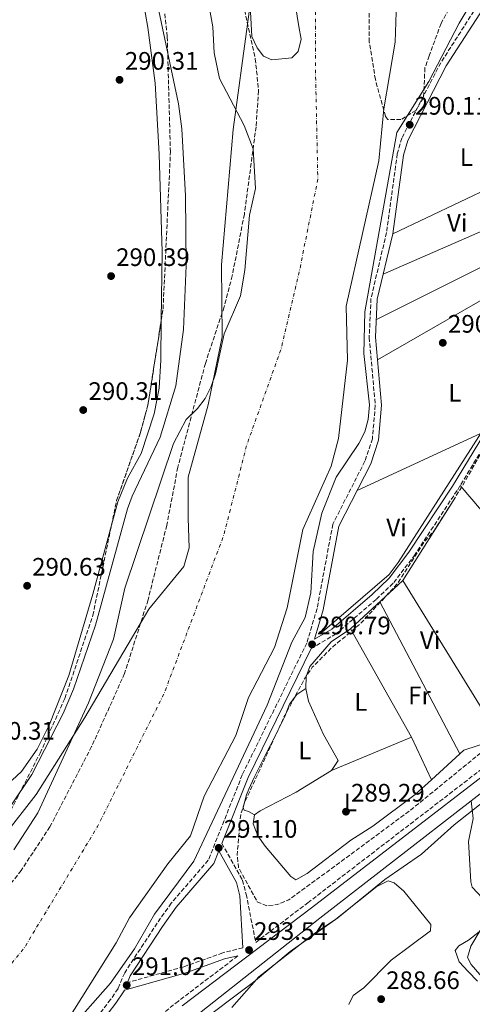
# Model space of a CAD drawing. Units: metres. Extents: x 588535 to 591025, y 4682752 to 4685072.
# Drawn here: x 590000 to 590180, y 4684211 to 4684601 of the extents above; entities that cross this region are included whole.
import ezdxf
from ezdxf.enums import TextEntityAlignment as Align

# ---------------------------------------------------------------- set-up
doc = ezdxf.new("R2010")
doc.units = ezdxf.units.M
doc.header["$MEASUREMENT"] = 0
for name, pattern in [('DGN Style 2', [1.739922, 1.043953, -0.695969]), ('DGN Style 3', [2.435891, 1.739922, -0.695969]), ('DGN Style 4', [2.785615, 1.391938, -0.695969, 0.00174, -0.695969])]:
    doc.linetypes.add(name, pattern=pattern)
for name, color, linetype, lineweight in [('Acequia sin especificar', 4, 'Continuous', 0), ('Camino', 7, 'DGN Style 3', 0), ('Cauce permanente', 151, 'Continuous', 13), ('Cauce permanente (área)', 142, 'Continuous', 13), ('Cota de punto acotado terreno', 7, 'Continuous', 0), ('Curva de nivel de depresión intermedia', 30, 'DGN Style 3', 0), ('Curva de nivel intermedia', 30, 'Continuous', 0), ('Eje cauce permanente (área)', 70, 'DGN Style 4', 0), ('Etiqueta de uso rústico', 92, 'Continuous', 0), ('Límite de Autonomía', 7, 'Continuous', 0), ('Línea de cambio de uso (parcela vista)', 92, 'Continuous', 0), ('Margen derecho', 7, 'Continuous', 0), ('Pontón-alcantarilla (pasos de agua)', 1, 'DGN Style 2', 0), ('Punto acotado terreno (símbolo)', 7, 'Continuous', 0), ('Zona arbolada', 92, 'DGN Style 3', 0)]:
    doc.layers.add(name, color=color, linetype=linetype, lineweight=lineweight)
doc.styles.add('Style-Arial', font='arial.ttf')

# ---------------------------------------------------------------- blocks, each defined once
blk = doc.blocks.new('5PATER')
at = {"layer": 'Punto acotado terreno (símbolo)', "linetype": 'Continuous', "lineweight": 0}
h = blk.add_hatch(color=51, dxfattribs=at)
edge = h.paths.add_edge_path()
edge.add_ellipse((0, 0), major_axis=(-0.11, -0.111), ratio=0.999422, start_angle=0, end_angle=360)

msp = doc.modelspace()

# ---------------------------------------------------------------- linework, layer by layer
at = {"layer": 'Acequia sin especificar', "color": 4, "linetype": 'Continuous', "lineweight": 0}
for points in [[(590352.11, 4684664.05, 291.76), (590380.13, 4684611.81, 291.76), (590382.14, 4684606.05, 291.76), (590382.43, 4684601.06, 291.83), (590381.88, 4684595.72, 291.83), (590380.34, 4684590.99, 291.83), (590334.36, 4684505.01, 291.44), (590265.22, 4684377.46, 292.21), (590257.73, 4684364.44, 292.12), (590249.97, 4684353.57, 292.03), (590238.08, 4684340.02, 291.92), (590222.77, 4684326.05, 291.92), (590179.09, 4684292.07, 291.5)], [(590218.06, 4684498.57, 290.01), (590209.76, 4684482.36, 290.01), (590188.46, 4684446.2, 290.17), (590150.14, 4684386.41, 289.69), (590146.58, 4684381.71, 289.77), (590120.09, 4684358.85, 289.93)], [(590179.09, 4684292.07, 291.5), (590119.27, 4684245.54, 290.94), (590049.73, 4684190.68, 291.68), (590043.55, 4684183.58, 291.68), (590042.28, 4684180.41, 291.6), (590041.46, 4684172.04, 291.52), (590041.07, 4684128.24, 291.47)], [(590179.09, 4684292.07, 291.5), (590179.89, 4684285, 289.96), (590178.04, 4684275.94, 289.96), (590178.97, 4684259.94, 289.73), (590179.44, 4684257.9, 289.73), (590183.54, 4684253.49, 289.73), (590186.19, 4684249.21, 289.73), (590185.93, 4684246.32, 289.73), (590178.91, 4684234.46, 289.73), (590177.57, 4684229.98, 289.73), (590179.03, 4684227.2, 289.73), (590191.05, 4684213.41, 289.78), (590195.44, 4684206.29, 289.89)]]:
    msp.add_polyline3d(points, dxfattribs=at)
at = {"layer": 'Camino', "color": 7, "linetype": 'DGN Style 3', "lineweight": 0}
for points in [[(590080.44, 4684275.21, 290.87), (590088.6, 4684260.62, 290.59), (590090.05, 4684255.07, 290.75), (590093.85, 4684236.02, 293.29), (590114.45, 4684251.67, 292.99), (590221.3, 4684333.93, 293.78), (590238.26, 4684350.17, 294.02), (590244.31, 4684357.37, 294.02), (590250.24, 4684365.79, 294.02), (590262.09, 4684386.26, 294.02), (590318.8, 4684491.78, 293.23), (590370.79, 4684587.54, 293.54), (590374.58, 4684602.6, 293.54), (590373.29, 4684609.67, 293.47), (590369.11, 4684618.58, 293.47), (590308.62, 4684730.53, 293.39), (590305.18, 4684733.44, 293.39), (590301.15, 4684735.08, 293.47), (590290.45, 4684736.87, 293.47), (590282.19, 4684730.96, 293.47), (590273.95, 4684726.06, 293.39), (590266.85, 4684723.43, 293.15)], [(590115.75, 4684352.35, 290.8), (590125.36, 4684358, 290.7), (590141.6, 4684371.95, 290.39), (590148.48, 4684378.49, 290.39), (590156.47, 4684389.04, 290.39), (590173.75, 4684415.26, 290.47), (590207.32, 4684470.52, 290.63), (590260.5, 4684564.65, 291.26), (590262.95, 4684571.68, 291.33), (590266.1, 4684588.01, 291.33), (590266.31, 4684605.8, 291.57), (590263.99, 4684624.23, 291.33), (590240.93, 4684672.46, 290.78), (590238.31, 4684673.92, 290.78)], [(590189.41, 4684619.14, 289.76), (590167.06, 4684584.32, 289.69), (590151.65, 4684554.5, 289.84), (590149.87, 4684548.25, 289.84), (590145.59, 4684517.07, 290.16), (590139.44, 4684490.98, 290.55), (590138.75, 4684475.54, 290.63), (590141.15, 4684448.66, 290.55), (590140.01, 4684435.4, 290.47), (590137.03, 4684426.5, 290.71), (590124.35, 4684401.62, 290.63), (590118.12, 4684368.23, 290.71), (590114.02, 4684354.51, 290.79), (590088.52, 4684302.33, 290.87), (590075.08, 4684268.51, 290.87), (590060.42, 4684251.5, 290.87), (590054.86, 4684243.66, 290.79), (590041.99, 4684223.99, 290.55), (590039.38, 4684217.69, 290.47), (590036.44, 4684213.41, 290.47), (590030.53, 4684205.67, 290.31), (590014.92, 4684188.42, 290), (589996.03, 4684160.74, 289.92)], [(590088.73, 4684233.88, 293.27), (590080.79, 4684231.86, 291.85), (590065.38, 4684226.37, 291.38), (590043.08, 4684220.08, 290.06)], [(590086.78, 4684230.66, 293.02), (590063.26, 4684212.8, 293.39), (590044.96, 4684198.17, 293.47), (590039.36, 4684192.61, 293.47), (590033.57, 4684181.37, 293.54), (590032.96, 4684175.07, 293.54), (590032.46, 4684163.78, 293.54), (590033.71, 4684123.65, 293.15), (590033.58, 4684100.9, 293.15), (590034.56, 4684091.3, 292.68), (590035.9, 4684082.45, 292.76), (590038.33, 4684075.78, 292.76), (590043.41, 4684066.21, 292.76), (590054, 4684050.73, 292.73), (590058.18, 4684038.92, 292.44), (590058.68, 4684034.16, 291.81), (590057.19, 4684025.19, 290.63), (590049.78, 4684010.7, 289.76), (590036.85, 4683991.98, 289.84)]]:
    msp.add_polyline3d(points, dxfattribs=at)
at = {"layer": 'Cauce permanente', "color": 151, "linetype": 'Continuous', "lineweight": 13}
for points in [[(589998.08, 4684272.68, 285.87), (590007.6, 4684287.26, 285.87), (590027.7, 4684330.81, 285.87), (590037.6, 4684356.1, 285.87), (590042.07, 4684376.32, 285.87), (590061.35, 4684433.53, 285.87), (590066.38, 4684443.03, 285.87), (590070.83, 4684447.37, 285.87), (590073.82, 4684451.38, 285.87), (590076.15, 4684456.12, 285.87), (590077.98, 4684461.09, 285.87), (590081.41, 4684476.98, 285.87), (590087.8, 4684492.05, 285.87), (590089.59, 4684502.15, 285.87), (590091.37, 4684523.97, 285.87), (590093.8, 4684534.5, 285.87), (590092.88, 4684550.16, 285.87), (590089.31, 4684559.49, 285.87), (590079.51, 4684578.05, 285.87), (590077.36, 4684588.17, 285.87), (590076.92, 4684598.59, 285.87), (590073.09, 4684619.6, 285.87)], [(590149.43, 4684604.35, 285.87), (590149, 4684592.51, 285.87), (590144.51, 4684566.12, 285.87), (590142.58, 4684545.42, 285.87), (590129.64, 4684487.96, 285.87), (590130.19, 4684466.5, 285.87), (590126.6, 4684435.52, 285.87), (590123.69, 4684424.61, 285.87), (590112.44, 4684399.43, 285.87), (590106.27, 4684368.5, 285.87), (590101.23, 4684352.78, 285.87), (590090.98, 4684333, 285.87), (590085.96, 4684317.93, 285.87), (590073.5, 4684293.96, 285.87), (590068.05, 4684278.15, 285.87), (590059.09, 4684267.15, 285.87), (590043.93, 4684245.7, 285.87), (590038.63, 4684235.9, 285.87), (590018.52, 4684203.85, 285.87), (590008.36, 4684190.95, 285.87), (589996.42, 4684173.85, 285.87)]]:
    msp.add_polyline3d(points, dxfattribs=at)
at = {"layer": 'Cauce permanente (área)', "color": 142, "linetype": 'Continuous', "lineweight": 13, "elevation": 285.87, "flags": 128}
for points in [[(590110.88, 4684598.71), (590111.76, 4684593.62), (590110.69, 4684588.74), (590108.1, 4684586.22), (590100.2, 4684585.46), (590096.93, 4684586.91), (590094.35, 4684590.16), (590092.34, 4684594.74), (590091.76, 4684604.5), (590089.1, 4684619.31), (590084.39, 4684629.55), (590081.75, 4684639.37), (590081.3, 4684655.52), (590082.94, 4684660.6), (590085.8, 4684663.7), (590089.07, 4684664.57), (590093.58, 4684663.96), (590098.17, 4684661.98), (590101.33, 4684658.77), (590103.56, 4684654.3), (590107.3, 4684643.17), (590108.17, 4684638.25), (590107.09, 4684622.59), (590110.88, 4684598.71)], [(589996.42, 4684173.85), (590008.36, 4684190.95), (590018.52, 4684203.85), (590038.63, 4684235.9), (590043.93, 4684245.7), (590059.09, 4684267.15), (590068.05, 4684278.15), (590073.5, 4684293.96), (590085.96, 4684317.93), (590090.98, 4684333), (590101.23, 4684352.78), (590106.27, 4684368.5), (590112.44, 4684399.43), (590123.69, 4684424.61), (590126.6, 4684435.52), (590130.19, 4684466.5), (590129.64, 4684487.96), (590142.58, 4684545.42), (590144.51, 4684566.12), (590149, 4684592.51), (590149.43, 4684604.35)]]:
    msp.add_lwpolyline(points, dxfattribs=at)
at = {"layer": 'Cauce permanente (área)', "color": 142, "linetype": 'Continuous', "lineweight": 13}
msp.add_polyline3d([(590073.09, 4684619.6, 285.87), (590076.92, 4684598.59, 285.87), (590077.36, 4684588.17, 285.87), (590079.51, 4684578.05, 285.87), (590089.31, 4684559.49, 285.87), (590092.88, 4684550.16, 285.87), (590093.8, 4684534.5, 285.87), (590091.37, 4684523.97, 285.87), (590089.59, 4684502.15, 285.87), (590087.8, 4684492.05, 285.87), (590081.41, 4684476.98, 285.87), (590077.98, 4684461.09, 285.87), (590076.15, 4684456.12, 285.87), (590073.82, 4684451.38, 285.87), (590070.83, 4684447.37, 285.87), (590066.38, 4684443.03, 285.87), (590061.35, 4684433.53, 285.87), (590042.07, 4684376.32, 285.87), (590037.6, 4684356.1, 285.87), (590027.7, 4684330.81, 285.87), (590007.6, 4684287.26, 285.87), (589998.08, 4684272.68, 285.87)], dxfattribs=at)
at = {"layer": 'Curva de nivel de depresión intermedia', "color": 30, "linetype": 'DGN Style 3', "lineweight": 0, "elevation": 290, "flags": 128}
msp.add_lwpolyline([(590218.78, 4684486.24), (590216.98, 4684485.73), (590214.8, 4684483.16), (590199.01, 4684455.97), (590194.57, 4684446.91), (590185.6, 4684434.41), (590175.48, 4684416.51), (590164.35, 4684398.87), (590160.82, 4684394.98), (590149.72, 4684377.83), (590135.4, 4684362.37), (590123.61, 4684352.35), (590116.22, 4684344.93), (590113.38, 4684340.81), (590105.32, 4684325.8), (590089.51, 4684291.51), (590087.94, 4684286.76), (590087.41, 4684281.68), (590086.52, 4684270.75), (590086.97, 4684265.77), (590094.46, 4684252.07), (590098.2, 4684250.55), (590102.41, 4684250.96), (590106.97, 4684252.87), (590129.02, 4684269.06), (590155.83, 4684288.96), (590188.72, 4684315.79), (590213.76, 4684336.6), (590221.76, 4684344.48), (590226.14, 4684347.74), (590229.07, 4684351.8), (590228.38, 4684353.85), (590218.24, 4684364.09), (590215.11, 4684368.26), (590209.01, 4684377.08), (590207.16, 4684381.89), (590207.31, 4684386.62), (590208.77, 4684391.33), (590215.38, 4684405.59), (590216.5, 4684410.47), (590215.14, 4684426.48), (590215.67, 4684431.68), (590216.79, 4684436.95), (590221.64, 4684446.3), (590221.41, 4684450.05), (590217.56, 4684465.18), (590219.35, 4684481.19), (590218.78, 4684486.24)], dxfattribs=at)
at = {"layer": 'Curva de nivel intermedia', "color": 30, "linetype": 'Continuous', "lineweight": 0, "elevation": 290, "flags": 128}
for points in [[(589996.4, 4684767.45), (590017.03, 4684737.82), (590022.67, 4684723.37), (590032.05, 4684705.04), (590038.22, 4684684.68), (590040.11, 4684674.53), (590042.13, 4684648.81), (590044.6, 4684638.85), (590053.5, 4684614.38), (590063.31, 4684568.09), (590064.64, 4684558.13), (590066.12, 4684531.65)], [(590187.6, 4684622.34), (590174.32, 4684599.93), (590162.33, 4684576.93), (590149.67, 4684556.72), (590136.97, 4684485.64), (590136.57, 4684469.23), (590138.91, 4684448.9), (590138.39, 4684443.03), (590137.05, 4684438.22), (590134.59, 4684433.6), (590125.68, 4684420.26), (590119.97, 4684406.01), (590116.56, 4684390.72), (590115.65, 4684374.48), (590113.47, 4684364.59), (590108.08, 4684354.88), (590098.31, 4684329.94), (590069.39, 4684268.23), (590053.84, 4684247.18), (590045.9, 4684233.46), (590036.42, 4684219.92), (590019.42, 4684200.61)], [(590066.12, 4684531.65), (590066.27, 4684504.07), (590065.26, 4684478.64), (590062.25, 4684456.33), (590056.07, 4684436.1), (590044.91, 4684412.74), (590043.16, 4684407.64), (590030.42, 4684361.65), (590021.72, 4684336.21), (590017.6, 4684326.61), (590005.21, 4684302.43), (589996.65, 4684289.69)], [(590184.87, 4684292.41), (590172.33, 4684282.51), (590159.38, 4684270.98), (590144.97, 4684260.96), (590126.37, 4684245.72), (590107.45, 4684232.43), (590092.95, 4684220.31), (590069.08, 4684202.25)], [(590181.53, 4684220.71), (590177.95, 4684224.51), (590174.37, 4684228.32), (590172.8, 4684232.82), (590174.16, 4684234.63), (590178.01, 4684236.93), (590182.19, 4684240.19)]]:
    msp.add_lwpolyline(points, dxfattribs=at)
at = {"layer": 'Eje cauce permanente (área)', "color": 70, "linetype": 'DGN Style 4', "lineweight": 0, "extrusion": (-2.55748e-05, -4.71638e-05, 1), "elevation": 49.87, "flags": 128}
msp.add_lwpolyline([(589701.14, 4685055.18), (589745.18, 4685036.02), (589792.51, 4685006.7), (589826.33, 4684983.25), (589875.73, 4684941.91), (589915.85, 4684901.77), (589955.53, 4684874.26), (589995.95, 4684843.07), (590024.1, 4684804.91), (590041.35, 4684771.3), (590054.07, 4684755.85), (590083, 4684719.02), (590096.62, 4684681.77), (590109.34, 4684641.8), (590117.51, 4684613.64), (590117.51, 4684580.94), (590118.42, 4684538.24), (590111.15, 4684501.9), (590103.89, 4684471.01), (590090.26, 4684432.86), (590081.22, 4684397.28), (590057.61, 4684334.59), (590031.28, 4684281.9), (590002.21, 4684233.76), (589967.71, 4684191.97), (589917.76, 4684142.91), (589868.72, 4684098.4), (589821.5, 4684062.06), (589749.4, 4684009.78), (589667.67, 4683958.91), (589621.36, 4683924.39), (589575.04, 4683878.06), (589551.58, 4683845.74), (589532.51, 4683813.03), (589506.18, 4683793.96), (589498.32, 4683786.1), (589477.12, 4683764.89), (589464.91, 4683753.69), (589455.32, 4683744.9), (589448.97, 4683729.46), (589450.78, 4683706.75), (589468.04, 4683684.03), (589520.71, 4683647.7), (589559.76, 4683626.8), (589651.09, 4683575.45), (589692.87, 4683544.57), (589722.83, 4683524.58), (589735.55, 4683524.58), (589753.71, 4683522.76), (589773.69, 4683512.77), (589826.36, 4683480.97), (589875.4, 4683444.64), (589941.69, 4683400.12), (590009.8, 4683351.07), (590103.71, 4683288.04), (590188.16, 4683239.89), (590253.55, 4683205.37), (590347.99, 4683159.04), (590438.8, 4683108.17), (590510.99, 4683073.15), (590614.52, 4683029.54), (590685.35, 4682998.65), (590771.62, 4682956.86), (590861.52, 4682914.17), (590913.73, 4682889.88), (590976.39, 4682866.26), (591023.86, 4682853.74)], dxfattribs=at)
at = {"layer": 'Límite de Autonomía', "color": 7, "linetype": 'Continuous', "lineweight": 0}
msp.add_polyline3d([(589981.72, 4684262.38, 287.31), (590006.96, 4684294.63, 287.65), (590026.25, 4684325.08, 285.87), (590051.61, 4684368, 285.87), (590065.36, 4684384.86, 285.87), (590067.55, 4684392.27, 285.87), (590067.14, 4684403.93, 285.87), (590067.05, 4684420.17, 285.87), (590075.06, 4684448.8, 285.87), (590080.54, 4684475.84, 286.03), (590080.29, 4684504.25, 287.54), (590084.9, 4684557.91, 286.69), (590096.24, 4684641.43, 285.87), (590093.62, 4684656.59, 285.87), (590084.48, 4684665.61, 285.87), (590068.67, 4684678.13, 285.87), (590053.37, 4684691.3, 285.87), (590021.13, 4684725.34, 290), (589980.03, 4684766.5, 290.29)], dxfattribs=at)
at = {"layer": 'Línea de cambio de uso (parcela vista)', "color": 92, "linetype": 'Continuous', "lineweight": 0, "extrusion": (0.002448, 0.00116, 0.999996), "elevation": 7167.32, "flags": 128}
msp.add_lwpolyline([(590198.95, 4684536.74), (590145.57, 4684511.45)], dxfattribs=at)
at = {"layer": 'Línea de cambio de uso (parcela vista)', "color": 92, "linetype": 'Continuous', "lineweight": 0, "flags": 128}
for points, elevation in [([(590144.27, 4684500.58), (590207.17, 4684528.1)], 289.82), ([(590152.1, 4684379.29), (590172.02, 4684410.79)], 289.37), ([(590131.3, 4684360.12), (590152.1, 4684379.29)], 289.37), ([(590155.5, 4684317.27), (590123.85, 4684304.11)], 289.35), ([(590163.33, 4684300.4), (590155.5, 4684317.27)], 289.51), ([(590093.34, 4684286.49), (590095.56, 4684288.16), (590109.83, 4684295.54), (590123.85, 4684304.11)], 289.52)]:
    msp.add_lwpolyline(points, dxfattribs=dict(at, elevation=elevation))
at = {"layer": 'Línea de cambio de uso (parcela vista)', "color": 92, "linetype": 'Continuous', "lineweight": 0, "extrusion": (-0.003545, -0.001774, 0.999992), "elevation": -10111.42, "flags": 128}
msp.add_lwpolyline([(590208.83, 4684507.08), (590138.89, 4684472.08)], dxfattribs=at)
at = {"layer": 'Línea de cambio de uso (parcela vista)', "color": 92, "linetype": 'Continuous', "lineweight": 0, "extrusion": (0.001643, 0.000946043, 0.999998), "elevation": 5691.63, "flags": 128}
msp.add_lwpolyline([(590140.78, 4684463.39), (590213.92, 4684505.51)], dxfattribs=at)
at = {"layer": 'Línea de cambio de uso (parcela vista)', "color": 92, "linetype": 'Continuous', "lineweight": 0, "extrusion": (0.008049, 0.003735, 0.999961), "elevation": 22535.63, "flags": 128}
msp.add_lwpolyline([(590161.54, 4684386.16), (590112.47, 4684363.39)], dxfattribs=at)
at = {"layer": 'Línea de cambio de uso (parcela vista)', "color": 92, "linetype": 'Continuous', "lineweight": 0, "extrusion": (0.002475, -0.002906, 0.999993), "elevation": -11863.86, "flags": 128}
msp.add_lwpolyline([(590172.26, 4684402.27), (590226.61, 4684338.46)], dxfattribs=at)
at = {"layer": 'Línea de cambio de uso (parcela vista)', "color": 92, "linetype": 'Continuous', "lineweight": 0, "extrusion": (0.001086, -0.001767, 0.999998), "elevation": -7344.47, "flags": 128}
msp.add_lwpolyline([(590189.32, 4684311.99), (590151.44, 4684373.62)], dxfattribs=at)
at = {"layer": 'Línea de cambio de uso (parcela vista)', "color": 92, "linetype": 'Continuous', "lineweight": 0, "extrusion": (0.002189, -0.004163, 0.999989), "elevation": -17917.3, "flags": 128}
msp.add_lwpolyline([(590140.94, 4684336.89), (590172.61, 4684276.67)], dxfattribs=at)
at = {"layer": 'Línea de cambio de uso (parcela vista)', "color": 92, "linetype": 'Continuous', "lineweight": 0, "extrusion": (0.001499, -0.002654, 0.999995), "elevation": -11258.3, "flags": 128}
msp.add_lwpolyline([(590154.4, 4684303.89), (590130.2, 4684346.74)], dxfattribs=at)
at = {"layer": 'Línea de cambio de uso (parcela vista)', "color": 92, "linetype": 'Continuous', "lineweight": 0}
for points in [[(590056.45, 4684482.24, 290.52), (590056.78, 4684509.43, 290.42), (590055.59, 4684548.08, 290.42), (590054.06, 4684576.28, 290.42), (590051.12, 4684598.24, 290.42), (590048.43, 4684614.25, 290.42), (590041.43, 4684635.63, 290.27), (590036.98, 4684663.33, 290.27), (590024.43, 4684710.1, 290.42), (590022.13, 4684712.43, 290.42), (589970.35, 4684709.44, 290.42), (589925.15, 4684704.62, 290.42), (589909.26, 4684704.69, 290.42), (589904.19, 4684704.16, 290.42)], [(590036.78, 4684401.18, 290.46), (590039.26, 4684410.42, 290.42), (590043.17, 4684419.81, 290.42), (590048.55, 4684429.61, 290.42), (590053.68, 4684445.35, 290.42), (590055.63, 4684455.42, 290.42), (590056.26, 4684466.56, 290.58), (590056.45, 4684482.24, 290.52)], [(589847.61, 4684330.11, 289.79), (589850.05, 4684325.46, 289.79), (589851.77, 4684324.25, 288.38), (589898.44, 4684312.6, 289.01), (589949.03, 4684304.29, 289.79), (589977.02, 4684298.38, 289.79), (589987.94, 4684297.14, 289.79), (589993.02, 4684297.92, 289.79), (589997.48, 4684300.2, 289.79), (590001.19, 4684303.66, 289.64), (590007.38, 4684312.48, 290.11), (590012.08, 4684322.04, 290.27), (590019.89, 4684341.67, 290.27), (590029.44, 4684373.89, 290.58), (590036.78, 4684401.18, 290.46)], [(590113.66, 4684336.54, 289.84), (590113.82, 4684341.34, 289.84), (590115.25, 4684345.19, 289.84), (590123.63, 4684355.03, 289.84), (590131.3, 4684360.12, 289.37)], [(590229.14, 4684353.16, 290), (590215.76, 4684339.22, 290), (590194.89, 4684320.59, 290), (590186.29, 4684315.45, 290), (590176.22, 4684312.08, 289.84), (590163.33, 4684300.4, 289.94)], [(590113.66, 4684336.54, 289.62), (590110.15, 4684334.17, 290.41), (590107.17, 4684330.36, 290.41), (590105.3, 4684325.48, 290.41), (590104.37, 4684323.33, 290.41), (590102.1, 4684318.87, 290.41), (590099.83, 4684314.42, 290.41), (590097.57, 4684309.96, 290.41), (590095.31, 4684305.5, 290.41), (590093.17, 4684301.24, 290.41), (590091.15, 4684296.67, 290.41), (590090.22, 4684294.44, 290.41), (590088.81, 4684289.37, 290.26), (590089.32, 4684288.3, 290.25), (590090.94, 4684287.84, 290.25), (590093.34, 4684286.49, 290.25)], [(590123.85, 4684304.11, 289.52), (590126.47, 4684307.98, 289.52), (590120.64, 4684318.35, 289.64), (590114.77, 4684331.58, 289.84), (590113.66, 4684336.54, 289.84)], [(590163.33, 4684300.4, 289.94), (590156.87, 4684294.55, 289.99), (590140.22, 4684282.03, 289.53), (590131.5, 4684276.47, 289.37), (590114.14, 4684263.24, 289.37), (590109.74, 4684260.79, 289.37), (590107.78, 4684262.13, 289.52), (590097.59, 4684274.06, 289.52), (590094.62, 4684278.23, 289.52), (590092.81, 4684282.98, 289.68), (590093.34, 4684286.49, 289.52)], [(590084.37, 4684210.23, 288.55), (590095.1, 4684222.41, 288.55), (590116.33, 4684238.94, 288.55), (590125.52, 4684245.23, 288.55), (590141.75, 4684258.15, 288.55), (590146.24, 4684260.42, 288.55), (590148.63, 4684259.61, 288.55), (590152.4, 4684256.32, 288.55), (590163.16, 4684243.07, 288.55), (590163.04, 4684240.55, 288.55), (590147.4, 4684229.01, 288.55), (590136.62, 4684218.07, 288.55), (590132.39, 4684214.92, 288.55), (590130.72, 4684211.46, 288.55)]]:
    msp.add_polyline3d(points, dxfattribs=at)
at = {"layer": 'Margen derecho', "color": 7, "linetype": 'Continuous', "lineweight": 0, "extrusion": (0.014885, -0.005906, 0.999872), "elevation": -18591.46, "flags": 128}
msp.add_lwpolyline([(590046.04, 4684324.25), (590021.09, 4684273.22), (590010.74, 4684247.11)], dxfattribs=at)
at = {"layer": 'Margen derecho', "color": 7, "linetype": 'Continuous', "lineweight": 0}
for points in [[(590191.45, 4684617.68, 289.76), (590169.22, 4684583.07, 289.69), (590153.99, 4684553.57, 289.84), (590152.33, 4684547.74, 289.84), (590148.05, 4684516.61, 290.16), (590141.92, 4684490.63, 290.55), (590141.26, 4684475.6, 290.63), (590143.66, 4684448.66, 290.55), (590142.47, 4684434.89, 290.47), (590139.34, 4684425.53, 290.71), (590126.74, 4684400.81, 290.63), (590120.55, 4684367.64, 290.71), (590117.08, 4684356.04, 290.78), (590123.9, 4684360.05, 290.7), (590139.92, 4684373.81, 290.39), (590146.61, 4684380.16, 290.39), (590154.43, 4684390.49, 290.39), (590171.64, 4684416.6, 290.47), (590205.16, 4684471.78, 290.63), (590258.21, 4684565.69, 291.26), (590260.53, 4684572.33, 291.33), (590263.6, 4684588.27, 291.33), (590263.81, 4684605.66, 291.57)], [(590377.14, 4684602.51, 293.54), (590373.13, 4684586.63, 293.54), (590320.99, 4684490.59, 293.23), (590264.27, 4684385.04, 294.02), (590252.35, 4684364.44, 294.02), (590246.29, 4684355.85, 294.02), (590240.09, 4684348.46, 294.02), (590222.93, 4684332.03, 293.78), (590115.97, 4684249.68, 292.99), (590064.8, 4684210.83, 293.39)], [(590088.73, 4684233.88, 293.27), (590087.61, 4684254.51, 290.75), (590086.26, 4684259.68, 290.59), (590079.25, 4684272.22, 290.84), (590077.25, 4684267.2, 290.87), (590062.39, 4684249.95, 290.87), (590056.92, 4684242.25, 290.79), (590044.21, 4684222.82, 290.55), (590043.08, 4684220.08, 290.06)], [(590086.78, 4684230.66, 293.02), (590081.49, 4684229.45, 291.85), (590066.14, 4684223.99, 291.38), (590041.86, 4684217.14, 289.95), (590041.59, 4684216.49, 290.47), (590038.47, 4684211.94, 290.47), (590032.45, 4684204.07, 290.31), (590016.89, 4684186.87, 290), (589998.01, 4684159.21, 289.92), (589986.83, 4684146.36, 290), (589964.55, 4684124.95, 289.92), (589945.85, 4684103.85, 290), (589918.96, 4684075.56, 289.92), (589909.62, 4684066.34, 289.84), (589888.01, 4684047.3, 289.92), (589862.8, 4684029.56, 289.68), (589827.37, 4684006.61, 289.29), (589815.3, 4683997.38, 289.21)]]:
    msp.add_polyline3d(points, dxfattribs=at)
at = {"layer": 'Pontón-alcantarilla (pasos de agua)', "color": 1, "linetype": 'DGN Style 2', "lineweight": 0, "elevation": 290.51, "flags": 128}
msp.add_lwpolyline([(590119.09, 4684359.06), (590120.92, 4684358.33)], dxfattribs=at)
at = {"layer": 'Zona arbolada', "color": 92, "linetype": 'DGN Style 3', "lineweight": 0, "elevation": 290.58, "flags": 128}
msp.add_lwpolyline([(590036.78, 4684401.18), (590038.8, 4684410.95), (590048.24, 4684437.9), (590051.18, 4684448.7), (590056.45, 4684482.24)], dxfattribs=at)
at = {"layer": 'Zona arbolada', "color": 92, "linetype": 'DGN Style 3', "lineweight": 0}
for points in [[(590056.45, 4684482.24, 290.58), (590057.18, 4684486.88, 290.58), (590060.1, 4684549.01, 290.74), (590058.84, 4684594.73, 290.89), (590057.68, 4684605.38, 291.21), (590054.93, 4684616.55, 291.21), (590047.36, 4684638.34, 291.21), (590043.66, 4684656.21, 291.21), (590035.58, 4684684.57, 291.21), (590031.06, 4684706.17, 291.33), (590027.19, 4684716.9, 291.8), (590021.55, 4684729.47, 291.84), (590008.35, 4684754.08, 291.71), (589993.62, 4684776.76, 291.68), (589983.26, 4684789.99, 291.68), (589959.26, 4684809.82, 291.68), (589954.75, 4684812.78, 291.68)], [(589995.83, 4684286.06, 289.95), (590008.54, 4684310.98, 290.42), (590018.33, 4684332.62, 290.58), (590029.37, 4684365.43, 290.58), (590038.8, 4684410.95, 290.58), (590048.24, 4684437.9, 290.58), (590051.18, 4684448.7, 290.58), (590057.18, 4684486.88, 290.58), (590060.1, 4684549.01, 290.74), (590058.84, 4684594.73, 290.89), (590057.68, 4684605.38, 291.21), (590054.93, 4684616.55, 291.21), (590047.36, 4684638.34, 291.21), (590043.66, 4684656.21, 291.21), (590035.58, 4684684.57, 291.21), (590031.06, 4684706.17, 291.33), (590027.19, 4684716.9, 291.8), (590021.55, 4684729.47, 291.84), (590008.35, 4684754.08, 291.71), (589993.62, 4684776.76, 291.68)], [(590172.54, 4684609.81, 290.1), (590167.18, 4684599.86, 290.1), (590162.44, 4684587.05, 290.1), (590160.81, 4684582.29, 290.1), (590160.2, 4684570.49, 290.1), (590157.23, 4684565.46, 289.7), (590151.29, 4684561.81, 288.89), (590146.16, 4684561.78, 288.27), (590145.23, 4684563.08, 288.21), (590141.17, 4684577.62, 288.41), (590138.79, 4684592.5, 288.74), (590138.77, 4684633.51, 289.47)], [(590146.16, 4684561.78, 288.27), (590145.23, 4684563.08, 288.21), (590141.17, 4684577.62, 288.41), (590138.79, 4684592.5, 288.74), (590138.77, 4684633.51, 289.47)], [(590084.77, 4684626.5, 286.64), (590093.68, 4684585.92, 286.64), (590094.98, 4684573.24, 286.64), (590093.97, 4684558.98, 286.64), (590089.34, 4684524.3, 286.64), (590084.54, 4684499.98, 286.64), (590081.34, 4684487.64, 286.64), (590073.92, 4684465.26, 286.64), (590063.01, 4684424.11, 286.64), (590058.65, 4684401.18, 286.64), (590051.22, 4684371.65, 286.64), (590041.98, 4684342.54, 286.64), (590028.91, 4684313.53, 286.64), (590012.42, 4684281.79, 286.64), (590001.05, 4684264.5, 286.17), (589987.01, 4684246.58, 286.64)], [(590084.77, 4684626.5, 286.64), (590093.68, 4684585.92, 286.64), (590094.98, 4684573.24, 286.64), (590093.97, 4684558.98, 286.64), (590089.34, 4684524.3, 286.64), (590084.54, 4684499.98, 286.64), (590081.34, 4684487.64, 286.64), (590073.92, 4684465.26, 286.64), (590063.01, 4684424.11, 286.64), (590058.65, 4684401.18, 286.64), (590051.22, 4684371.65, 286.64), (590041.98, 4684342.54, 286.64), (590028.91, 4684313.53, 286.64), (590012.42, 4684281.79, 286.64), (590001.05, 4684264.5, 286.17), (589987.01, 4684246.58, 286.64)], [(590172.54, 4684609.81, 290.1), (590167.18, 4684599.86, 290.1), (590162.44, 4684587.05, 290.1), (590160.81, 4684582.29, 290.1), (590160.2, 4684570.49, 290.1), (590157.23, 4684565.46, 289.7), (590151.29, 4684561.81, 288.89), (590146.16, 4684561.78, 288.27)], [(589995.83, 4684286.06, 289.95), (590008.54, 4684310.98, 290.42), (590018.33, 4684332.62, 290.58), (590029.37, 4684365.43, 290.58), (590036.78, 4684401.18, 290.58)]]:
    msp.add_polyline3d(points, dxfattribs=at)

# ---------------------------------------------------------------- block references
at = {"layer": 'Punto acotado terreno (símbolo)', "color": 7, "linetype": 'Continuous', "lineweight": 0, "xscale": 10, "yscale": 10, "zscale": 10}
for p in [(590039.96, 4684577.54, 290.31), (590154.77, 4684559.75, 290.11), (590036.61, 4684499.83, 290.39), (590167.85, 4684473.42, 290.31), (590025.59, 4684446.8, 290.31), (590003.38, 4684377.22, 290.63), (590116.14, 4684354, 290.79), (590129.56, 4684287.76, 289.29), (590079.2, 4684273.44, 291.1), (590091.2, 4684232.99, 293.54), (590042.79, 4684219.07, 291.02), (590143.46, 4684213.53, 288.66)]:
    msp.add_blockref('5PATER', p, dxfattribs=at)

# ---------------------------------------------------------------- texts
at = {"layer": 'Cota de punto acotado terreno', "color": 7, "linetype": 'Continuous', "lineweight": 0, "style": 'Style-Arial'}
for s, p in [('290.31', (590042.04, 4684581.54, 290.31)), ('290.11', (590156.85, 4684563.75, 290.11)), ('290.39', (590038.6, 4684503.83, 290.39)), ('290.32', (590169.9, 4684477.42, 290.31)), ('290.31', (590027.67, 4684450.8, 290.31)), ('290.63', (590005.37, 4684381.22, 290.63)), ('290.79', (590118.12, 4684358, 290.79)), ('290.31', (589985.23, 4684316.28, 290.31)), ('289.29', (590131.54, 4684291.76, 289.29)), ('291.10', (590081.18, 4684277.44, 291.1)), ('293.54', (590093.19, 4684236.99, 293.54)), ('291.02', (590044.84, 4684223.07, 291.02)), ('288.66', (590145.45, 4684217.53, 288.66))]:
    msp.add_text(s, height=7, dxfattribs=at).set_placement(p)
at = {"layer": 'Etiqueta de uso rústico', "color": 92, "linetype": 'Continuous', "lineweight": 0, "style": 'Style-Arial'}
for s, p in [('L', (590177.18, 4684546.9, 289.84)), ('Vi', (590173.59, 4684520.95, 289.82)), ('L', (590172.64, 4684453.6, 290.34)), ('Vi', (590149.57, 4684400.28, 290.55)), ('Vi', (590162.86, 4684355.67, 289.51)), ('L', (590135.45, 4684331.22, 289.73)), ('Fr', (590158.62, 4684333.79, 289.53)), ('L', (590113.28, 4684312.02, 289.77)), ('L', (590131.29, 4684291.41, 289.31))]:
    msp.add_text(s, height=7, dxfattribs=at).set_placement(p, align=Align.MIDDLE_CENTER)

doc.saveas('drawing.dxf')
